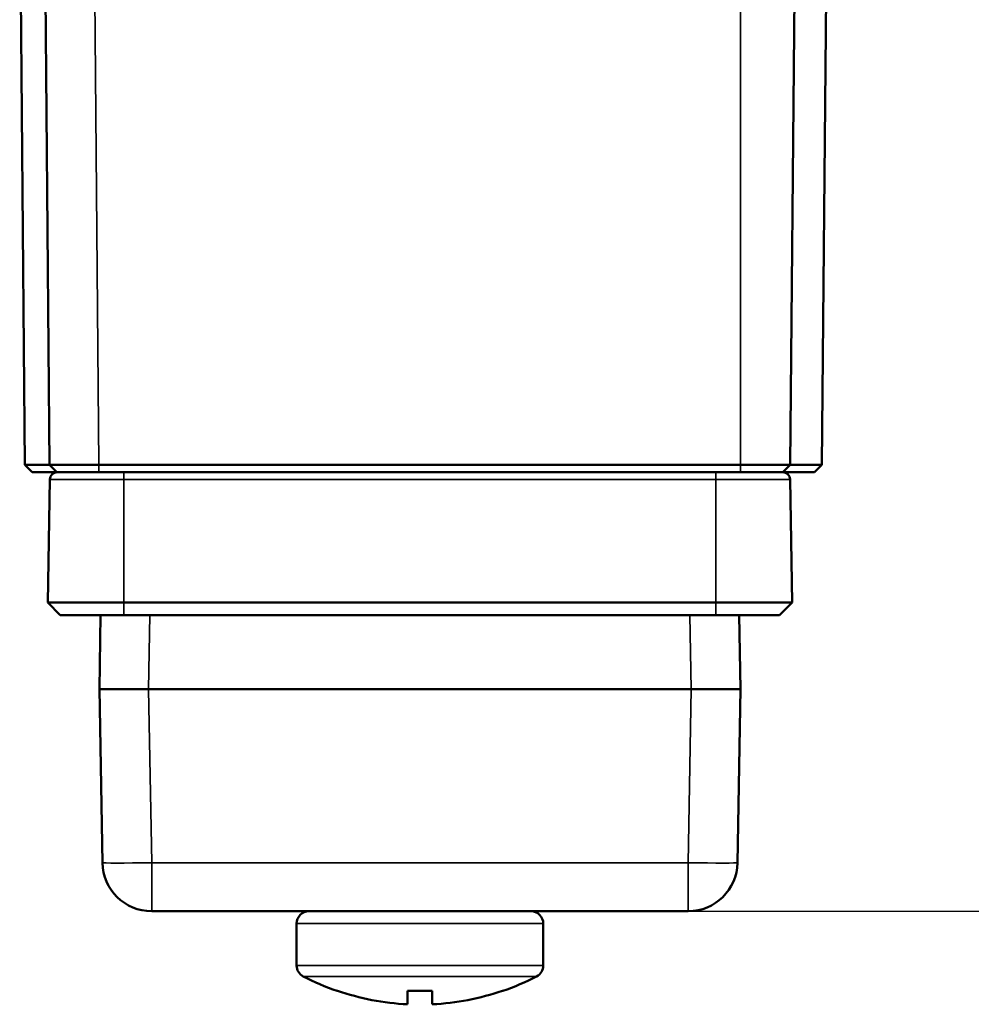
# Model space of a CAD drawing. Units: millimetres. Extents: x 121 to 630, y 81 to 572.
# Drawn here: x 263 to 302, y 440 to 480 of the extents above; entities that cross this region are included whole.
import ezdxf

# ---------------------------------------------------------------- set-up
doc = ezdxf.new("R2010")
doc.units = ezdxf.units.MM
doc.header["$LTSCALE"] = 5
for name, color, linetype, lineweight in [('AM_5 ( Bemassung)', 3, 'Continuous', 25), ('Sichtbar (ISO)', 7, 'Continuous', 50), ('Sichtbar schmal (ISO)', 7, 'Continuous', 35)]:
    doc.layers.add(name, color=color, linetype=linetype, lineweight=lineweight)
doc.styles.get("Standard").update_dxf_attribs({"font": 'arial.ttf'})
doc.dimstyles.new('BENUTZERDEFINIERTE NORM$0', dxfattribs={"dimscale": 5, "dimtxt": 3.5, "dimasz": 2.5, "dimexe": 1, "dimexo": 0, "dimgap": 1.5, "dimtad": 1, "dimdsep": 46, "dimtxsty": 'STANDARD', "dimcen": 0, "dimclrd": 256, "dimclre": 256, "dimclrt": 6, "dimadec": 0, "dimazin": 2, "dimtp": 0.1, "dimtm": 0.1, "dimtfac": 0.71, "dimtmove": 0, "dimatfit": 3, "dimfxl": 1, "dimlwd": -1, "dimlwe": -1, "dimarcsym": 0})

# ---------------------------------------------------------------- blocks, each defined once
blk = doc.blocks.new('*D14')
at = {"layer": 'AM_5 ( Bemassung)', "transparency": 16777216}
for p, q in [((307.834, 519.577), (340.6, 519.577)), ((335.6, 507.077), (335.6, 456.077)), ((290.211, 443.577), (340.6, 443.577))]:
    blk.add_line(p, q, dxfattribs=at)
for points in [[(333.517, 507.077), (337.683, 507.077), (335.6, 519.577)], [(333.517, 456.077), (337.683, 456.077), (335.6, 443.577)]]:
    blk.add_solid(points, dxfattribs=at)
at = {"layer": 'Defpoints', "color": 0, "transparency": 16777216}
for p in [(307.834, 519.577), (290.211, 443.577), (335.6, 443.577)]:
    blk.add_point(p, dxfattribs=at)
at = {"layer": 'AM_5 ( Bemassung)', "color": 6, "transparency": 16777216, "insert": (319.165, 481.577), "char_height": 17.5, "attachment_point": 5, "rotation": 90}
blk.add_mtext('76', dxfattribs=at)

msp = doc.modelspace()

# ---------------------------------------------------------------- linework, layer by layer
at = {"layer": 'Sichtbar (ISO)'}
for p, q in [((294.35, 461.674), (294.705, 502.373)), ((295.636, 461.674), (295.983, 501.451)), ((264.107, 485.795), (264.317, 461.674)), ((263.311, 461.674), (263.105, 485.329)), ((266.317, 461.674), (263.311, 461.674)), ((263.311, 461.674), (263.611, 461.377)), ((264.317, 461.674), (264.617, 461.377)), ((266.317, 461.674), (292.334, 461.674)), ((294.35, 461.674), (292.334, 461.674)), ((294.35, 461.674), (294.05, 461.377)), ((295.636, 461.674), (294.35, 461.674)), ((295.636, 461.674), (295.336, 461.377)), ((264.617, 461.377), (263.611, 461.377)), ((264.617, 461.377), (266.317, 461.377)), ((266.317, 461.377), (292.334, 461.377)), ((294.05, 461.377), (292.334, 461.377)), ((295.336, 461.377), (294.05, 461.377)), ((264.241, 456.095), (264.329, 461.082)), ((294.339, 461.082), (294.426, 456.095)), ((264.241, 456.095), (267.334, 456.095)), ((264.75, 455.577), (264.241, 456.095)), ((291.334, 456.095), (267.334, 456.095)), ((291.334, 456.095), (294.426, 456.095)), ((293.917, 455.577), (294.426, 456.095)), ((264.75, 455.577), (267.334, 455.577)), ((266.386, 455.577), (266.334, 452.577)), ((291.334, 455.577), (267.334, 455.577)), ((291.334, 455.577), (293.917, 455.577)), ((292.334, 452.577), (292.281, 455.577)), ((266.334, 452.577), (268.333, 452.577)), ((266.334, 452.577), (266.456, 445.542)), ((290.334, 452.577), (268.333, 452.577)), ((292.334, 452.577), (290.334, 452.577)), ((292.211, 445.542), (292.334, 452.577)), ((277.05, 443.577), (268.456, 443.577)), ((277.05, 443.577), (281.617, 443.577)), ((290.211, 443.577), (281.617, 443.577)), ((274.334, 441.376), (274.334, 443.077)), ((284.334, 441.376), (284.334, 443.077)), ((275.984, 440.352), (275.975, 440.342)), ((278.834, 440.352), (278.834, 439.801)), ((279.834, 440.352), (279.834, 439.801)), ((282.692, 440.342), (282.684, 440.352))]:
    msp.add_line(p, q, dxfattribs=at)
for centre, radius, start, end in [((264.629, 461.077), 0.3, 90, 179), ((294.039, 461.077), 0.3, 1, 90), ((268.456, 445.577), 2, 181, 270), ((290.211, 445.577), 2, 270, 359), ((274.834, 443.077), 0.5, 89.9999, 180), ((283.834, 443.077), 0.5, 0, 90.0001), ((274.834, 441.376), 0.5, 180, 242.5606), ((283.834, 441.376), 0.5, 297.4394, 360), ((279.334, 450.042), 10.265, 242.5605, 250.9047), ((279.334, 450.042), 10.265, 289.0953, 297.4395), ((279.334, 450.042), 10.253, 250.9307, 267.2048), ((279.334, 450.042), 10.253, 272.7952, 289.0693)]:
    msp.add_arc(centre, radius, start, end, dxfattribs=at)
msp.add_ellipse((279.334, 447.688), major_axis=(9.59, 0), ratio=0.766044, start_param=4.660226, end_param=4.764552, dxfattribs=at)
msp.add_open_spline([(264.317, 461.674), (264.317, 461.674), (264.33, 461.674), (264.382, 461.674), (264.421, 461.674), (264.572, 461.673), (264.719, 461.673), (265.087, 461.673), (265.305, 461.673), (265.668, 461.674), (265.794, 461.674), (266.053, 461.674), (266.185, 461.674), (266.317, 461.674)], degree=3, knots=[0.0000018, 0.0000018, 0.0000018, 0.0000018, 0.0396304, 0.0396304, 0.0792602, 0.0792602, 0.1573809, 0.1573809, 0.2355015, 0.2355015, 0.2751314, 0.2751314, 0.31476, 0.31476, 0.31476, 0.31476], dxfattribs=at)
at = {"layer": 'Sichtbar schmal (ISO)'}
for p, q in [((292.334, 461.674), (292.334, 501.453)), ((266.103, 486.18), (266.317, 461.674)), ((266.317, 461.674), (266.317, 461.377)), ((292.334, 461.674), (292.334, 461.377)), ((267.334, 461.082), (267.334, 461.377)), ((291.334, 461.082), (291.334, 461.377)), ((267.334, 461.082), (264.329, 461.082)), ((267.334, 461.082), (291.334, 461.082)), ((267.334, 456.095), (267.334, 461.082)), ((291.334, 461.082), (291.334, 456.095)), ((294.339, 461.082), (291.334, 461.082)), ((267.334, 455.577), (267.334, 456.095)), ((291.334, 455.577), (291.334, 456.095)), ((268.386, 455.577), (268.333, 452.577)), ((290.334, 452.577), (290.282, 455.577)), ((268.333, 452.577), (268.456, 445.542)), ((290.211, 445.542), (290.334, 452.577)), ((268.456, 445.542), (268.456, 443.577)), ((290.211, 445.542), (268.456, 445.542)), ((290.211, 445.542), (290.211, 443.577)), ((274.334, 443.077), (284.334, 443.077)), ((274.334, 441.376), (284.334, 441.376)), ((274.603, 440.932), (284.064, 440.932))]:
    msp.add_line(p, q, dxfattribs=at)
for centre, major_axis, start_param, end_param in [((268.456, 445.577), (-2, -0.035), 0, 1.570492), ((290.211, 445.577), (2, -0.035), 4.712694, 6.283185)]:
    msp.add_ellipse(centre, major_axis=major_axis, ratio=0.01745, start_param=start_param, end_param=end_param, dxfattribs=at)

# ---------------------------------------------------------------- dimensions: what is measured, and where the dimension line sits
at = {"layer": 'AM_5 ( Bemassung)'}
dim = msp.add_linear_dim(base=(335.6, 443.577), p1=(307.834, 519.577), p2=(290.211, 443.577), angle=90, dimstyle='BENUTZERDEFINIERTE NORM$0', dxfattribs=at)
dim.commit()
dim.dimension.update_dxf_attribs({"geometry": '*D14', "text_midpoint": (319.165, 481.577)})

doc.saveas('drawing.dxf')
